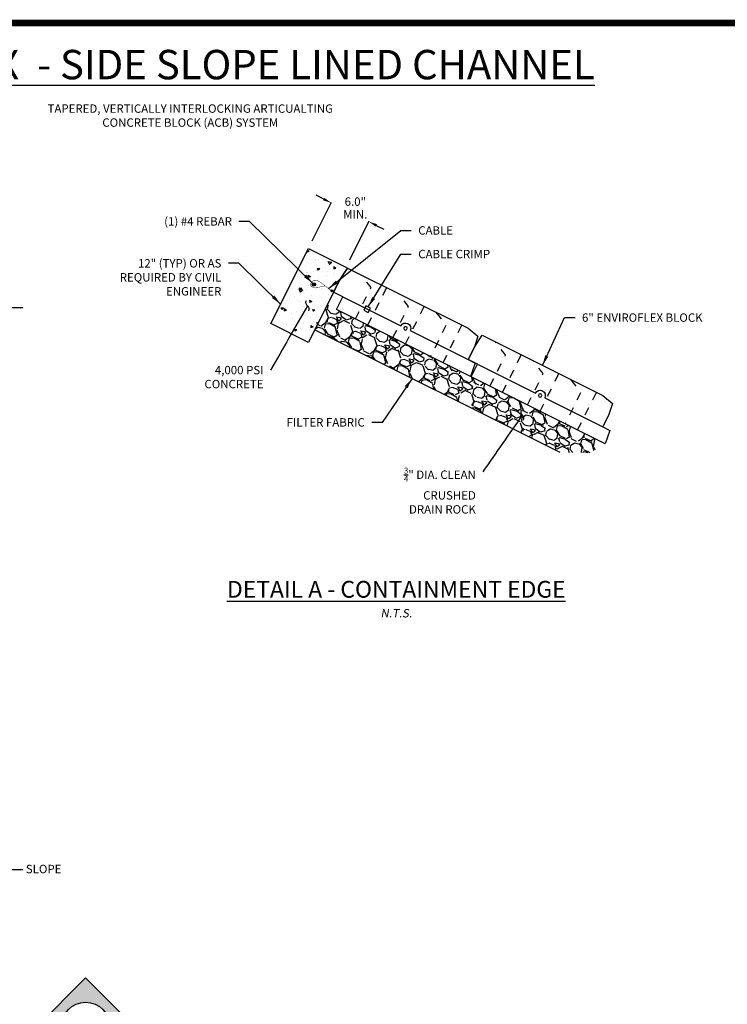
# Paper-space layout 'ACB Side Slope Lined Channel' of a CAD drawing. Units: feet. Extents: x 1.5 to 35, y 0.5 to 23.5.
# Drawn here: x 16.2 to 24.6, y 11.8 to 23.5 of the extents above; entities that cross this region are included whole.
import ezdxf

# ---------------------------------------------------------------- set-up
doc = ezdxf.new("R2010")
doc.units = ezdxf.units.FT
doc.header["$MEASUREMENT"] = 0
doc.linetypes.add('HIDDEN', pattern=[0.375, 0.25, -0.125])
for name, color, linetype in [('BORDER', 6, 'Continuous'), ('CABLE', 4, 'Continuous'), ('CONCRETE', 5, 'Continuous'), ('CRIMP', 3, 'Continuous'), ('DRAIN ROCK', 252, 'Continuous'), ('ENVIROFLEX', 2, 'Continuous'), ('FILTER FABRIC', 3, 'Continuous'), ('REBAR', 5, 'Continuous'), ('SOIL', 252, 'Continuous'), ('TEXT', 3, 'Continuous')]:
    doc.layers.add(name, color=color, linetype=linetype)
doc.styles.add('Notes', font='arial.ttf', dxfattribs={"height": 0.1})
doc.styles.add('R', font='romans.shx', dxfattribs={"height": 0.1})
doc.styles.get("Standard").update_dxf_attribs({"font": 'arial.ttf'})
doc.styles.add('SWISS', font='swisseb.ttf')
doc.styles.add('TITLE', font='arial.ttf', dxfattribs={"oblique": 10})
doc.linetypes.add('ZIGZAG', pattern='A,0.0001,-0.2,[131,ltypeshp.shx,S=0.2,R=0,X=-0.2,Y=0],-0.4,[131,ltypeshp.shx,S=0.2,R=180,X=0.2,Y=0],-0.2', length=0.8001)
doc.dimstyles.new('STANDARD 1-1', dxfattribs={"dimtxt": 0.1, "dimasz": 0.125, "dimexe": 0.125, "dimexo": 0.0625, "dimgap": 0.09, "dimtad": 0, "dimtih": 1, "dimtoh": 1, "dimdec": 0, "dimzin": 0, "dimdsep": 46, "dimlunit": 5, "dimtxsty": 'Standard', "dimcen": 0.09, "dimclrd": 2, "dimclre": 2, "dimclrt": 3, "dimadec": 0, "dimazin": 0, "dimtfac": 1, "dimtdec": 0, "dimtofl": 0, "dimtmove": 2, "dimatfit": 3, "dimfxl": 1, "dimtolj": 1, "dimtzin": 0, "dimlwd": -1, "dimarcsym": 0})

# ---------------------------------------------------------------- blocks, each defined once
blk = doc.blocks.new('DSHT')
at = {"layer": 'BORDER', "const_width": 0.08}
blk.add_lwpolyline([(1.5, 0.5), (35, 0.5), (35, 23.5), (1.5, 23.5)], close=True, dxfattribs=at)
blk = doc.blocks.new('*D46')
at = {"layer": 'TEXT', "color": 2, "lineweight": -2, "transparency": 16777216}
for p, q in [((12.53665631452804, 31.07331262923585), (15.31627594945588, 36.63255190002268)), ((17.90321946070731, 28.39003105659565), (20.68283909563515, 33.94927032738248))]:
    blk.add_line(p, q, dxfattribs=at)
at = {"layer": 'TEXT', "color": 2, "transparency": 16777216}
for p, q in [((14.18706162079002, 37.05740481567199), (13.11374899155417, 37.59406113020002)), ((21.700250025441, 33.30081061397571), (22.77356265467686, 32.76415429944767))]:
    blk.add_line(p, q, dxfattribs=at)
for points in [[(14.27650433987803, 37.23629025387796), (14.09761890170201, 36.87851937746601), (15.26037425002588, 36.52074850114394)], [(21.78969274452901, 33.47969605218168), (21.61080730635299, 33.12192517576973), (20.62693739620515, 33.83746692850374)]]:
    blk.add_solid(points, dxfattribs=at)
at = {"layer": 'TEXT', "color": 3, "transparency": 16777216, "insert": (18.70148025003182, 36.69475656891033), "char_height": 1.2, "attachment_point": 5}
blk.add_mtext('\\A1;6.0"', dxfattribs=at)
blk = doc.blocks.new('ENVIROFLEX-6')
blk.add_lwpolyline([(0, 0), (21.38, 1.636180968489498e-09), (21.37999999984697, 2.000000001425178), (22.87999999998709, 2.000000001758053), (22.87999999998709, 4.000000000045475), (22.62999999969389, 6.000000000019099), (3.379999999693894, 5.999999998546173), (1.629999999722997, 5.619999998412368), (1.379999999846973, 3.999999998182375), (1.379999999999939, 1.999999999894953), (0.2499999998469775, 2.000000000019099)], close=True)
at = {"color": 252, "linetype": 'HIDDEN', "ltscale": 0.2, "flags": 128}
for points in [[(4.379999999999995, 3.351487976033241e-10), (4.379999999540814, 5.99999999862257)], [(8.504999999693894, 5.999999998938165), (6.379999999617382, 4.999999998492967), (6.379999999999995, 4.883986548520625e-10)], [(10.38, 7.944436219986528e-10), (10.37999999954081, 5.999999999081865)], [(12.38, 9.472387318965048e-10), (12.37999999961733, 5.000000000664841), (14.50499999969389, 6.000000001110038)], [(16.38, 1.253738446393982e-09), (16.37999999954087, 5.99999999954116)], [(18.38, 1.406533556291834e-09), (18.37999999961733, 4.999999999784905), (20.50499999969389, 6.000000000019099)]]:
    blk.add_lwpolyline(points, dxfattribs=at)
blk.add_lwpolyline([(21.37999999984697, 2.000000001425178), (12.12999999984697, 2.000000000717137, 0.9999999999999999), (10.62999999984697, 2.00000000060254), (1.379999999846973, 1.999999999894953)], format="xyb")
blk.add_circle((11.37999999984697, 2.000000000659838), 0.25)
blk = doc.blocks.new('Channel_Earth_Bottom_2017_09')
at = {"layer": 'TEXT'}
blk.add_hatch(color=1, dxfattribs=at).paths.add_polyline_path([(615.1851757047802, 152.6612071130148), (626.8387515016252, 152.6612071130148, -1), (650.145903095306, 152.6612071130148), (661.799478892151, 152.6612071130148), (638.4923272984611, 175.9683587066957)])
at = {"layer": 'SOIL', "color": 1}
blk.add_lwpolyline([(608.5641067874831, 495.1428324778592), (570.4031091392512, 495.1428324778592), (525.1005351371232, 472.4356683022024)], dxfattribs=at)
at = {"layer": 'TEXT', "color": 1}
blk.add_line((615.1851757047802, 152.6612071130148), (638.4923272984611, 175.9683587066957), dxfattribs=at)
at = {"layer": 'TEXT'}
blk.add_line((638.4923272984611, 175.9683587066957), (661.799478892151, 152.6612071130148), dxfattribs=at)
at = {"layer": 'TEXT', "color": 1}
blk.add_lwpolyline([(661.799478892151, 152.6612071130148), (615.1851757047802, 152.6612071130148), (638.4923272984611, 175.9683587066957), (661.799478892151, 152.6612071130148)], dxfattribs=at)
blk.add_circle((638.4923272984611, 152.6612071130148), 11.65357579684269, dxfattribs=at)
at = {"layer": 'TEXT', "color": 3, "insert": (610.0134208531317, 229.7766419758088), "char_height": 4, "width": 19.27003957078887, "attachment_point": 1}
blk.add_mtext('SLOPE', dxfattribs=at)
at = {"layer": 'TEXT'}
blk.add_leader([(561.5215983600824, 170.7403468165385), (602.4767642471465, 227.5787326471527), (608.5237514061146, 227.5787326471527)], dimstyle='STANDARD 1-1', override={"dimasz": 8, "dimldrblk": 'Integral'}, dxfattribs=at)
blk = doc.blocks.new('6_Inch_Detail A_2017_06')
at = {"layer": 'CONCRETE'}
h = blk.add_hatch(dxfattribs=at)
h.set_pattern_fill('AR-CONC', color=1, scale=0.5, angle=306.8698888888889, style=0)
h.set_pattern_definition([(356.8698888888889, (0, 0), (1.900771540601595, -3.057297425860385), [0.375, -4.125]), (301.8698888888889, (0, 0), (2.592514963676703, 2.811581339318044), [0.3, -3.3]), (47.32133334888891, (0.1583976280608104, -0.2547747802091321), (4.493286466501223, -0.2457161007461321), [0.31870096, -3.50571056]), (353.0540888888888, (0.8000000917026108, 0.5999998777298329), (2.539646140490781, -4.765523553219251), [0.5625, -6.1875]), (43.50552437888882, (1.011637038006646, 0.2028729443837241), (6.70046011536062, -0.816293004456186), [0.47805171, -5.258568799999999]), (298.0540528788888, (0.8000000917026108, 0.5999998777298329), (6.700460111484013, -0.8162930034920448), [0.45, -4.950000005]), (327.8698888888889, (0.9000000076418746, 0.0499998624460693), (0.1802450441683876, -3.595484908018143), [0.3749999999999999, -4.124999999999999]), (272.8698888888889, (0.9000000076418746, 0.0499998624460693), (3.630546359691887, 1.20218825256989), [0.3, -3.3]), (18.32133362888888, (0.9150204278480714, -0.2496238778496207), (3.81079137562942, -2.39329663093344), [0.31870095, -3.50571056]), (344.3698888888889, (0, 0), (1.368055126479358, 0.9500419311343837), [0, -3.26, 0, -3.35, 0, -3.3125]), (314.3698888888889, (0, 0), (2.366855479871024, 0.1309566241337397), [0, -1.91, 0, -3.185, 0, -1.2625]), (274.3698888888889, (-0.6689998636687636, 0.892000102248411), (1.511247484885212, -2.202954590868391), [0, -1.25, 0, -3.899999999999999, 0, -5.174999999999999]), (264.3698888888889, (-0.9689998025336801, 1.292000148099716), (2.149978126724519, -2.032430058970327), [0, -1.625, 0, -2.59, 0, -3.675])])
h.paths.add_polyline_path([(12.00000000089888, 16.58359213500126), (6.633436854719601, 19.26687370764146), (12, 30), (17.25923188286994, 27.37038405886584), (17.59016994377703, 27.20491502808992), (17.03115294939721, 26.36638953652463), (16.47213595501739, 25.52786404495933), (15.57770876441903, 23.73900966324007)])
at = {"layer": 'DRAIN ROCK'}
h = blk.add_hatch(dxfattribs=at)
h.set_pattern_fill('GRAVEL', color=256, scale=4, angle=-23.13010235031731, style=0)
h.set_pattern_definition([(281.9872000038387, (152.5346174165829, 0.3584024435825128), (9.712804117064554, -47.17691564736921), [0.5381439999999996, -53.27635199999998]), (325.0303000038388, (152.6463865619805, -0.1680077179237358), (-39.56924041204294, 27.46407360211103), [0.9234719999999997, -91.42369999999997]), (17.48960000383875, (153.4031299334977, -0.69728975017577), (-56.64100134531712, -18.10516638078776), [0.6511519999999997, -64.46412799999997]), (242.7263000038387, (154.2541295635118, -2.343315153903276), (36.53591276503105, 71.28202536247538), [0.840952, -83.254232]), (217.1663000038387, (153.8687705797131, -3.090776493107974), (41.32053521057003, 31.56918714358078), [0.8246199999999997, -81.63749199999995]), (152.7263000038387, (153.2116424505355, -3.588955800028167), (71.28202536247538, -36.53591276503104), [0.840952, -83.254232]), (112.3058000038387, (152.4641811113308, -3.203596816229627), (25.0333656364997, -60.64099760343739), [1.112116, -110.099396]), (77.74470000383874, (152.0420787559316, -2.174699541684532), (19.75124386736494, 90.21024400439428), [1.049952, -103.945284]), (28.57040000383873, (152.2649506266518, -1.148674137885131), (53.71283151616563, 29.03328733794265), [0.8437999999999996, -83.53629199999995]), (334.7636000038388, (153.0060018042899, -0.7451358471106886), (-40.10510411122691, 18.53592960653624), [0.9633279999999993, -47.20305199999996]), (287.6026000038387, (153.8773861919505, -1.155853814749548), (19.56926068665043, -62.10510503864298), [1.245791999999999, -123.3335]), (11.18590000383876, (150.8046689643951, -0.3979561702857595), (36.24871614022968, 6.784594492790013), [0.4252039999999999, -42.09537599999999]), (338.5308000038387, (151.2217970936005, -0.3154690571981291), (-49.03333087657348, 19.07176593488797), [0.8089479999999999, -80.08604399999999]), (285.0000000038387, (151.9746174166479, -0.6115460086935514), (-2.000000618665814, -3.464102687234367), [0.565684, -5.091168]), (306.8014000038388, (152.457104529689, -0.3358538148446968), (-13.32050449329661, 16.92820728156933), [0.304632, -30.15846]), (218.1986000038387, (152.639591642765, -0.5797768632866109), (9.464101850562173, 8.392305970783095), [0.4308119999999999, -21.109848]), (119.0362000038387, (152.3010275781775, -0.8461870248231236), (-6.392293028202626, 12.92820787766069), [0.6997159999999999, -22.624092]), (348.4349000038387, (151.9614123358657, -0.2344178794834306), (-8.928201542231008, 0.535904784848789), [0.5059639999999999, -12.143148]), (133.6105000038387, (154.6487705796226, -1.739776863151974), (-28.64103834930026, 30.39228398638693), [0.7087999999999999, -70.17137999999998]), (79.65380000383875, (154.1598733050148, -1.226571782427825), (-8.143614271159668, -46.10511565976136), [0.5946439999999994, -58.86963199999997]), (216.8014000038387, (152.3614123358194, 0.4584024435708898), (16.92820728156933, 13.32050449329661), [0.6092599999999997, -29.85383199999999]), (166.3895000038387, (151.8735662389356, 0.09342821741894625), (40.64100918717961, -9.607724802619098), [0.7087999999999997, -70.17137999999996]), (170.5560000038386, (153.4087705797665, -3.887519864620458), (21.32050645842014, -3.071814326183352), [0.6835199999999998, -33.49249599999999]), (215.2249000038387, (152.734514321337, -3.775365961573918), (39.32048786023557, 28.10514524425778), [0.5727119999999999, -56.69857199999999]), (83.19860000383873, (150.3267713198987, -2.98569917170316), (3.071791638778075, 21.32050979342767), [0.6092599999999998, -29.85383199999999]), (132.6460000038387, (150.39892522295, -2.38072494557904), (37.0333389892995, -39.85639145153045), [0.6705239999999999, -66.38169599999999]), (80.55600000383873, (152.0241811113818, -3.965699171589378), (-3.07181432618334, -21.32050645842013), [0.3417599999999998, -33.83425599999998]), (48.69010000383875, (150.534617416815, -3.105699171689231), (11.46409491637249, 11.85641380280034), [0.20396, -20.192116]), (344.0362000038388, (150.6692584329562, -2.952494090923352), (-12.39230285166959, 2.535906205509504), [0.82462, -15.6678]), (323.9910000038388, (151.4620787559988, -3.179289010113301), (-32.64101665509913, 23.46409875045068), [0.7641999999999995, -75.65569199999995]), (206.3099000038388, (152.1210275781983, -1.157956170197558), (7.464105353218407, 4.928199029835573), [0.5768879999999998, -13.845316]), (156.8428000038388, (151.6038994490044, -1.41364836404874), (-62.88974125695832, 27.07176779084398), [1.007176, -99.71025199999998]), (89.05460000383873, (150.6778740451934, -1.017571412564877), (-0.1435942122066667, -32.24871269256094), [0.4118239999999999, -40.77069599999998]), (60.00000000383876, (150.684668964409, -0.6058022672020726), (5.464101615039661, 1.464101615503841), [0.2399999999999999, -3.759999999999998]), (29.74360000383875, (151.5913607882974, -3.115365961650554), (-27.8563936585368, -16.24873004155558), [0.5556959999999997, -55.01407999999999]), (101.9872000038387, (152.0738479013386, -2.839673767801671), (-9.712804117064547, 47.17691564736921), [1.076287999999999, -52.73820799999999]), (150.0000000038387, (151.8503096105432, -1.786853444789088), (-1.464101615503841, 5.464101615039661), [1.04, -2.96]), (184.6952000038387, (150.9496431905725, -1.266853444849453), (48.64101348283122, 4.248752615758164), [0.6324559999999999, -62.61309599999999]), (255.9454000038388, (150.3193099806081, -1.318622590254051), (-4.535899020592778, -15.8564066781836), [0.582408, -28.538032]), (302.3540000038388, (150.1778740452515, -1.883596816382813), (45.81790074178984, -72.64103448186879), [0.9482599999999999, -93.87789599999999]), (334.5739000038387, (150.685335384484, -2.684647994013972), (47.03331253467282, -22.53591750764164), [1.003195999999999, -99.31629599999995])])
h.paths.add_polyline_path([(47.98356166068987, 0.8278792857799893), (12.89442719187331, 18.37244651724975), (14.68328157362104, 21.95015528137549), (54.37796031008833, 2.102815912553851), (52.24137294589628, 0.8278792860652295)])
at = {"layer": 'REBAR'}
h = blk.add_hatch(color=256, dxfattribs=at)
edge = h.paths.add_edge_path()
edge.add_arc((12.78262379294521, 24.85704365275442), 0.25, 180.0000000038387, 540.0000000038387, ccw=False)
at = {"layer": 'CABLE', "const_width": 0.05999999999999999}
blk.add_lwpolyline([(17.11858755774689, 22.96857026789472), (16.60341757088085, 23.20505452818592), (16.15765955718443, 23.43151112819697), (15.77145526609584, 23.64925679192945), (15.43494644705327, 23.85960824338495), (15.13827484949491, 24.06388220656505), (14.87158222285898, 24.26339540547133), (14.62501031658354, 24.45946456410542), (14.38870088010671, 24.65340640646895), (14.15467421606086, 24.84474105769353), (13.92246483985319, 25.02580224743179), (13.69348582008481, 25.18712710646655), (13.46915022535709, 25.31925276558045), (13.25087112427124, 25.41271635555626), (13.04006158542844, 25.45805500717675), (12.83813467742989, 25.44580585122467), (12.64650346887698, 25.3665060184827), (12.47191446976837, 25.21748817496406), (12.34244795569371, 25.02326712760348), (12.29151764364033, 24.81515321856604), (12.35253725059533, 24.62445679001692), (12.55892049354625, 24.48248818412113), (12.94408108948011, 24.42055774304391), (13.54143275538433, 24.46997580895029), (14.38438920824603, 24.66205272400547)], dxfattribs=at)
at = {"layer": 'CABLE', "linetype": 'HIDDEN', "const_width": 0.05999999999999999}
blk.add_lwpolyline([(21.05607530997619, 20.99982639185486), (20.69629632200333, 21.17971588640846), (17.11858755774689, 22.96857026789472)], dxfattribs=at)
at = {"layer": 'CONCRETE', "color": 6}
blk.add_lwpolyline([(12.00000000089888, 16.58359213500126), (6.633436854719601, 19.26687370764146), (12, 30), (17.25923188300691, 27.37038405875565), (17.59016994377703, 27.20491502808992), (17.03115294939721, 26.36638953652463), (16.47213595501739, 25.52786404495933), (15.57770876441903, 23.73900966324007)], close=True, dxfattribs=at)
at = {"layer": 'CRIMP'}
blk.add_lwpolyline([(20.85013779893745, 21.48739884038708), (20.21509449328193, 21.8049204931009), (19.90741153966628, 21.18955458564879), (20.5424548453218, 20.87203293293497)], close=True, dxfattribs=at)
at = {"layer": 'FILTER FABRIC', "linetype": 'ZIGZAG', "ltscale": 0.05}
blk.add_line((47.98356166068987, 0.8278792857799893), (12.89442719187331, 18.37244651724975), dxfattribs=at)
at = {"layer": 'REBAR'}
blk.add_circle((12.78262379294521, 24.85704365275442), 0.25, dxfattribs=at)
at = {"layer": 'ENVIROFLEX', "xscale": -1, "rotation": 333.4349488311454}
for p in [(35.14777570504585, 11.71790821856618), (54.37796031270044, 2.102815917539292)]:
    blk.add_blockref('ENVIROFLEX-6', p, dxfattribs=at)
at = {"layer": 'TEXT', "insert": (18.70148025003183, 34.87519813189441), "char_height": 1.2, "attachment_point": 5, "style": 'Notes'}
blk.add_mtext_dynamic_manual_height_columns('\\pxqc;MIN.', width=3.604429226808094, gutter_width=0.5, heights=[0], dxfattribs=at)
at = {"layer": 'TEXT', "char_height": 1.2}
for s, insert, attachment_point in [('(1) #4 REBAR', (1.077206362596769, 34.47006437864616), 3), ('\\A1;6" ENVIROFLEX BLOCK', (51.08314897221669, 20.72177457756384), 1), ('FILTER FABRIC', (20.04949987849168, 5.750977886274597), 3), ('\\A1;{\\H0.7x;\\S3/4;}" DIA. CLEAN\\PCRUSHED\\PDRAIN ROCK', (35.91614843666751, -1.321823337150605), 3)]:
    blk.add_mtext(s, dxfattribs=dict(at, insert=insert, attachment_point=attachment_point))
for s, insert, width, attachment_point in [('\\A1;CABLE', (27.68965288545242, 33.18087293311439), 13.17967818255147, 1), ('\\A1;CABLE CRIMP', (27.69505383640973, 29.80330109360137), 13.17967818255147, 1), ('12" (TYP) OR AS REQUIRED BY CIVIL ENGINEER', (-0.4293302096089491, 28.47944727128409), 15.75018802709997, 3), ('\\A1;4,000 PSI\\PCONCRETE', (5.58703779111454, 13.22095839181223), 12.16073677916916, 3)]:
    blk.add_mtext(s, dxfattribs=dict(at, insert=insert, width=width, attachment_point=attachment_point))
at = {"layer": 'TEXT'}
dim = blk.add_linear_dim(base=(20.62693739620515, 33.83746692850374), p1=(12, 30), p2=(17.36656314617927, 27.3167184273598), angle=153.4349488267607, text='6.0"', dimstyle='STANDARD 1-1', override={"dimtxt": 1.2, "dimasz": 1.2, "dimexo": 1.2, "dimgap": 1, "dimpost": '"'}, dxfattribs=at)
dim.commit()
dim.dimension.update_dxf_attribs({"geometry": '*D46', "text_midpoint": (18.70148025003182, 36.69475656891033), "dimtype": 128})
at = {"layer": 'TEXT', "annotation_type": 0, "has_hookline": 1}
for points, hookline_direction, text_width in [([(12.60865079197771, 25.04234720244989), (3.577206362596769, 33.87006437864616), (2.077206362596769, 33.87006437864616)], 1, 10.49795361527968), ([(14.87158222285898, 24.26339540547133), (25.18965288545242, 32.58087293311439), (26.68965288545242, 32.58087293311439)], 0, 5.323874488403821), ([(20.53261614610969, 21.64615966674399), (25.19505383640973, 29.20330109360136), (26.69505383640973, 29.20330109360136)], 0, 11.20845839017736), ([(8.028167873286499, 22.05633574524248), (2.070669790391051, 27.87944727128409), (0.5706697903910509, 27.87944727128409)], 1, 13.30968622100955), ([(45.42921626400946, 13.28539186799528), (48.58314897221669, 20.12177457756384), (50.08314897221669, 20.12177457756384)], 0, 18.69577080491133), ([(26.80556901161082, 11.41687560854597), (22.54949987849168, 5.150977886274598), (21.04949987849168, 5.150977886274598)], 1, 12.18417462482947)]:
    blk.add_leader(points, dimstyle='STANDARD 1-1', override={"dimasz": 1.5, "dimgap": 1, "dimtad": 0}, dxfattribs=dict(at, hookline_direction=hookline_direction, text_width=text_width))
at = {"layer": 'TEXT', "path_type": 1, "annotation_type": 0, "has_hookline": 1, "hookline_direction": 1}
for points, text_width in [([(11.86264372922119, 21.81163347578183), (6.58703779111454, 12.62095839181223)], 9.233287858117327), ([(42.55050940354827, 6.201507007185228), (36.91614843666751, -1.921823337150605)], 10.87645293315143)]:
    blk.add_leader(points, dimstyle='STANDARD 1-1', override={"dimasz": 1.5, "dimgap": 1, "dimtad": 0, "dimldrblk": 'Integral'}, dxfattribs=dict(at, text_width=text_width))

psp = doc.layouts.new('ACB Side Slope Lined Channel')

# ---------------------------------------------------------------- block references
at = {"layer": 'TEXT'}
psp.add_blockref('DSHT', (0, 0), dxfattribs=at)

# ---------------------------------------------------------------- texts
for s, width, insert, char_height, attachment_point, style in [('{\\T1.5;\\L\\C7;ENVIROFLEX  - SIDE SLOPE LINED CHANNEL}', 22.07489383461149, (18.25, 23.18023013108646), 0.35, 2, 'SWISS'), ('\\pxqc;TAPERED, VERTICALLY INTERLOCKING ARTICUALTING \\PCONCRETE BLOCK (ACB) SYSTEM', 5.021545765617617, (18.25, 22.39822792431905), 0.1, 5, 'Notes'), ('\\A1;{\\Q0;\\LDETAIL A - CONTAINMENT EDGE}', 10.16957277644119, (20.70242827212147, 16.65695573992859), 0.2, 8, 'TITLE'), ('\\pxqc;{\\Q10;\\C1;N.T.S.}', 1.085397922005995, (20.70242827212147, 16.47202202536504), 0.1, 5, 'R')]:
    psp.add_mtext_dynamic_manual_height_columns(s, width=width, gutter_width=0.5, heights=[0], dxfattribs=dict(at, insert=insert, char_height=char_height, attachment_point=attachment_point, style=style))

# ---------------------------------------------------------------- next in the draw order: block references
at = {"layer": 'TEXT', "xscale": 0.025, "yscale": 0.025, "zscale": 0.025}
psp.add_blockref('Channel_Earth_Bottom_2017_09', (1.04220371889501, 7.731458934859916), dxfattribs=at)

# ---------------------------------------------------------------- next in the draw order: block references
at = {"layer": 'TEXT', "xscale": 0.08333333333333333, "yscale": 0.08333333333333333, "zscale": 0.08333333333333333}
psp.add_blockref('6_Inch_Detail A_2017_06', (18.6560304577566, 18.31560036748488), dxfattribs=at)

doc.saveas('drawing.dxf')
